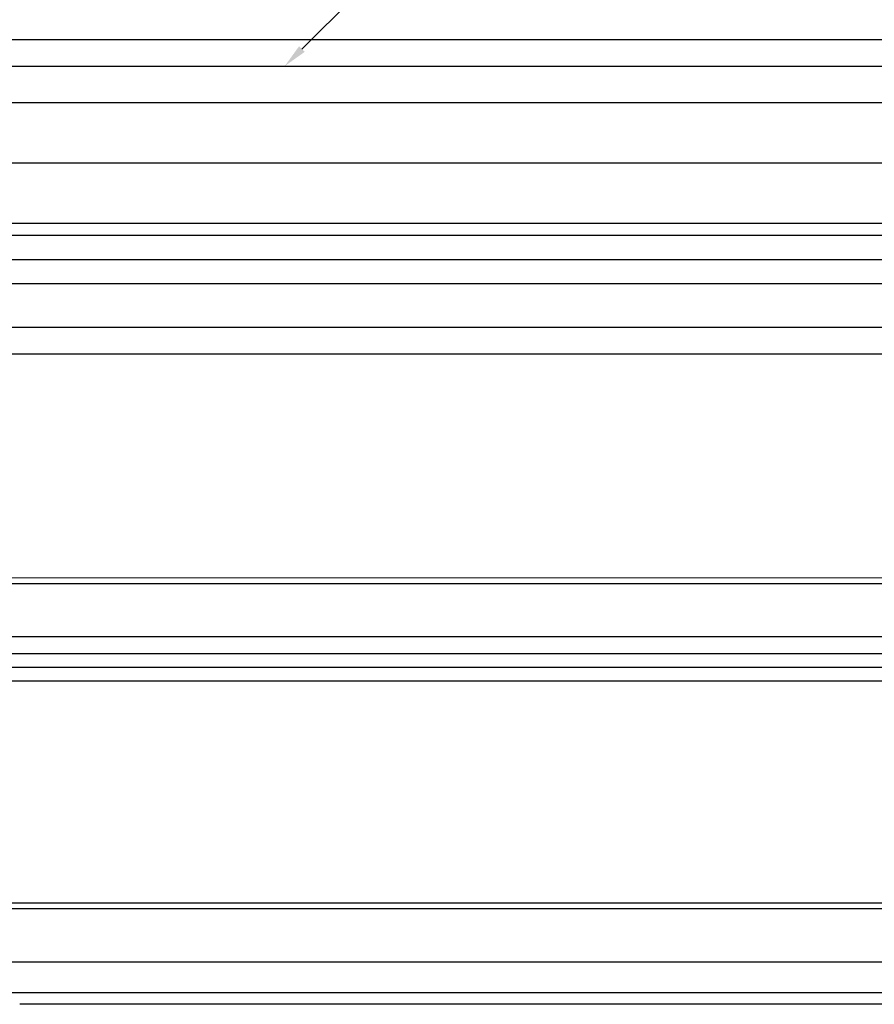
# Model space of a CAD drawing. Units: millimetres. Extents: x 6416 to 70521, y 3720 to 7628.
# Drawn here: x 6459 to 6487, y 3852 to 3884 of the extents above; entities that cross this region are included whole.
import ezdxf
from ezdxf import colors
from ezdxf.entities.mleader import LeaderData, LeaderLine
from ezdxf.math import Vec2, Vec3

# ---------------------------------------------------------------- set-up
doc = ezdxf.new("R2010")
doc.units = ezdxf.units.MM
doc.header["$LTSCALE"] = 0.2
doc.styles.get("Standard").update_dxf_attribs({"font": 'arial.ttf', "height": 2})

msp = doc.modelspace()

# ---------------------------------------------------------------- linework, layer by layer
at = {"color": 31, "ltscale": 6, "true_color": 0xfecc66}
for p, q in [((6452.95, 3883.791), (6536.706, 3883.791)), ((6449.373, 3882.908), (6540.283, 3882.908)), ((6449.373, 3881.708), (6537.883, 3881.708)), ((6451.773, 3879.708), (6537.883, 3879.708)), ((6451.773, 3877.708), (6537.883, 3877.708)), ((6449.373, 3877.308), (6537.883, 3877.308)), ((6449.373, 3876.508), (6540.283, 3876.508)), ((6449.373, 3875.708), (6540.283, 3875.708))]:
    msp.add_line(p, q, dxfattribs=at)
at = {"color": 8, "ltscale": 6}
for p, q in [((6455.153, 3874.263), (6534.501, 3874.263)), ((6534.851, 3873.373), (6454.804, 3873.373)), ((6454.804, 3865.977), (6534.85, 3865.971)), ((6534.85, 3865.777), (6454.804, 3865.777)), ((6454.804, 3864.03), (6534.85, 3864.03)), ((6455.178, 3863.461), (6534.479, 3863.461)), ((6455.303, 3863.011), (6534.36, 3863.01)), ((6454.804, 3862.565), (6534.851, 3862.564)), ((6454.824, 3855.212), (6534.869, 3855.206)), ((6534.869, 3855.012), (6454.824, 3855.012)), ((6454.824, 3853.264), (6534.869, 3853.264)), ((6455.322, 3852.246), (6534.379, 3852.245))]:
    msp.add_line(p, q, dxfattribs=at)
at = {"color": 254, "ltscale": 6}
msp.add_line((6458.521, 3851.874), (6531.218, 3851.855), dxfattribs=at)

# ---------------------------------------------------------------- leaders
at = {"ltscale": 6}
ml = msp.add_multileader_mtext('Standard', dxfattribs=at)
ml.set_content('izolační dvojsklo INTERM-TF', color=256)
ml.set_leader_properties()
ml.build(insert=Vec2(0, 0))
ml.multileader.update_dxf_attribs({"text_right_attachment_type": 6, "dogleg_length": 0.36, "arrow_head_size": 0.8})
ctx = ml.context
ctx.base_point, ctx.char_height, ctx.arrow_head_size, ctx.landing_gap_size, ctx.plane_origin = Vec3(6474.127, 3889.621), 2, 0.8, 0.4, Vec3(6467.296, 3882.908)
ctx.right_attachment = 6
notes = []
notes.append((ctx, [(0, (1, 1, 0), (6474.055, 3889.621), (1, 0), 0.072, [(0, [(6467.296, 3882.908)], 0, [])])]))
ctx.mtext.insert, ctx.mtext.flow_direction = Vec3(6474.527, 3890.915), 5
for ctx, leaders in notes:
    for number, flags, end, landing, length, lines in leaders:
        leader = LeaderData()
        leader.index, (leader.has_last_leader_line, leader.has_dogleg_vector, leader.attachment_direction) = number, flags
        leader.last_leader_point, leader.dogleg_vector, leader.dogleg_length = Vec3(end), Vec3(landing), length
        for number, points, colour, breaks in lines:
            line = LeaderLine()
            line.index, line.vertices, line.color, line.breaks = number, Vec3.list(points), colors.encode_raw_color(colour), breaks
            leader.lines.append(line)
        ctx.leaders.append(leader)

doc.saveas('drawing.dxf')
